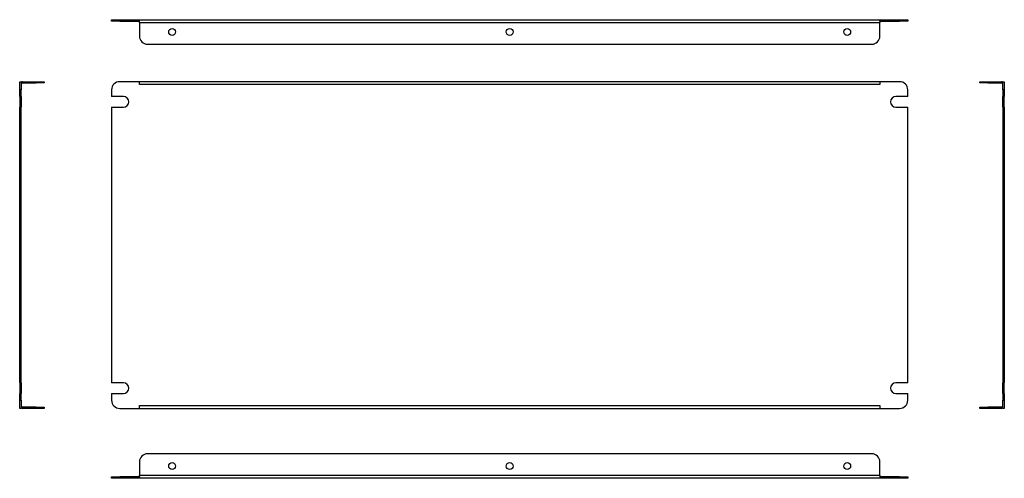
# Model space of a CAD drawing. Units: millimetres. Extents: x 297 to 898, y 319 to 599.
import ezdxf

# ---------------------------------------------------------------- set-up
doc = ezdxf.new("R2010")
doc.units = ezdxf.units.MM

msp = doc.modelspace()

# ---------------------------------------------------------------- linework, layer by layer
at = {"color": 7, "linetype": 'Continuous', "lineweight": 25}
for p, q in [((352.85, 598.01), (352.85, 598.81)), ((352.85, 598.81), (357.85, 598.81)), ((357.85, 598.01), (352.85, 598.01)), ((357.85, 598.81), (357.85, 598.01)), ((357.85, 598.81), (369.85, 598.81)), ((357.85, 598.01), (369.85, 598.01)), ((369.85, 598.81), (822.35, 598.81)), ((369.85, 598.01), (369.85, 598.81)), ((369.85, 597.01), (369.85, 598.01)), ((369.85, 597.01), (822.35, 597.01)), ((369.85, 597.01), (369.85, 588.81)), ((822.35, 598.01), (822.35, 598.81)), ((822.35, 598.81), (834.35, 598.81)), ((822.35, 598.01), (822.35, 597.01)), ((822.35, 598.01), (834.35, 598.01)), ((822.35, 588.81), (822.35, 597.01)), ((834.35, 598.01), (834.35, 598.81)), ((834.35, 598.81), (839.35, 598.81)), ((839.35, 598.01), (834.35, 598.01)), ((839.35, 598.81), (839.35, 598.01)), ((374.85, 583.81), (817.35, 583.81)), ((296.7, 560.94), (297.5, 560.94)), ((296.7, 555.94), (296.7, 560.94)), ((297.5, 560.94), (297.5, 555.94)), ((298.5, 560.14), (298.5, 560.94)), ((298.5, 560.94), (306.7, 560.94)), ((298.5, 560.14), (306.7, 560.14)), ((306.7, 560.14), (306.7, 560.94)), ((306.7, 560.94), (311.7, 560.94)), ((311.7, 560.14), (306.7, 560.14)), ((311.7, 560.94), (311.7, 560.14)), ((369.85, 560.94), (357.85, 560.94)), ((822.35, 560.94), (369.85, 560.94)), ((369.85, 559.14), (369.85, 560.94)), ((822.35, 560.94), (822.35, 559.14)), ((834.35, 560.94), (822.35, 560.94)), ((883.34, 560.14), (883.34, 560.94)), ((883.34, 560.94), (888.34, 560.94)), ((888.34, 560.14), (883.34, 560.14)), ((888.34, 560.94), (888.34, 560.14)), ((888.34, 560.94), (896.54, 560.94)), ((888.34, 560.14), (896.54, 560.14)), ((896.54, 560.14), (896.54, 560.94)), ((897.54, 560.94), (898.34, 560.94)), ((897.54, 555.94), (897.54, 560.94)), ((898.34, 560.94), (898.34, 555.94)), ((297.5, 555.94), (296.7, 555.94)), ((296.7, 551.89), (296.7, 555.94)), ((297.5, 551.89), (297.5, 555.94)), ((352.85, 555.94), (352.85, 551.89)), ((822.35, 559.14), (369.85, 559.14)), ((839.35, 551.89), (839.35, 555.94)), ((898.34, 555.94), (897.54, 555.94)), ((897.54, 555.94), (897.54, 551.89)), ((898.34, 555.94), (898.34, 551.89)), ((297.5, 551.89), (296.7, 551.89)), ((296.7, 551.89), (296.7, 545.39)), ((297.5, 551.89), (297.5, 545.39)), ((360.1, 551.89), (352.85, 551.89)), ((839.35, 551.89), (832.1, 551.89)), ((897.54, 551.89), (898.34, 551.89)), ((897.54, 545.39), (897.54, 551.89)), ((898.34, 545.39), (898.34, 551.89)), ((296.7, 376.89), (296.7, 545.39)), ((297.5, 545.39), (296.7, 545.39)), ((297.5, 376.89), (297.5, 545.39)), ((352.85, 545.39), (360.1, 545.39)), ((352.85, 545.39), (352.85, 376.89)), ((832.1, 545.39), (839.35, 545.39)), ((839.35, 376.89), (839.35, 545.39)), ((897.54, 545.39), (898.34, 545.39)), ((897.54, 545.39), (897.54, 376.89)), ((898.34, 545.39), (898.34, 376.89)), ((297.5, 376.89), (296.7, 376.89)), ((296.7, 376.89), (296.7, 370.39)), ((297.5, 376.89), (297.5, 370.39)), ((360.1, 376.89), (352.85, 376.89)), ((839.35, 376.89), (832.1, 376.89)), ((897.54, 376.89), (898.34, 376.89)), ((897.54, 370.39), (897.54, 376.89)), ((898.34, 370.39), (898.34, 376.89)), ((296.7, 366.34), (296.7, 370.39)), ((297.5, 370.39), (296.7, 370.39)), ((297.5, 366.34), (297.5, 370.39)), ((352.85, 370.39), (352.85, 366.34)), ((352.85, 370.39), (360.1, 370.39)), ((832.1, 370.39), (839.35, 370.39)), ((839.35, 366.34), (839.35, 370.39)), ((897.54, 370.39), (898.34, 370.39)), ((897.54, 370.39), (897.54, 366.34)), ((898.34, 370.39), (898.34, 366.34)), ((296.7, 366.34), (297.5, 366.34)), ((296.7, 361.34), (296.7, 366.34)), ((297.5, 361.34), (296.7, 361.34)), ((297.5, 366.34), (297.5, 361.34)), ((298.5, 362.14), (298.5, 361.34)), ((306.7, 362.14), (298.5, 362.14)), ((306.7, 361.34), (298.5, 361.34)), ((306.7, 361.34), (306.7, 362.14)), ((306.7, 362.14), (311.7, 362.14)), ((311.7, 361.34), (306.7, 361.34)), ((311.7, 362.14), (311.7, 361.34)), ((357.85, 361.34), (369.85, 361.34)), ((369.85, 363.14), (822.35, 363.14)), ((369.85, 361.34), (369.85, 363.14)), ((369.85, 361.34), (822.35, 361.34)), ((822.35, 363.14), (822.35, 361.34)), ((822.35, 361.34), (834.35, 361.34)), ((883.34, 361.34), (883.34, 362.14)), ((883.34, 362.14), (888.34, 362.14)), ((888.34, 361.34), (883.34, 361.34)), ((888.34, 362.14), (888.34, 361.34)), ((896.54, 362.14), (888.34, 362.14)), ((896.54, 361.34), (888.34, 361.34)), ((896.54, 362.14), (896.54, 361.34)), ((897.54, 366.34), (898.34, 366.34)), ((897.54, 361.34), (897.54, 366.34)), ((898.34, 361.34), (897.54, 361.34)), ((898.34, 366.34), (898.34, 361.34)), ((817.35, 333.61), (374.85, 333.61)), ((369.85, 328.61), (369.85, 320.41)), ((822.35, 320.41), (822.35, 328.61)), ((352.85, 318.61), (352.85, 319.41)), ((352.85, 319.41), (357.85, 319.41)), ((357.85, 319.41), (357.85, 318.61)), ((369.85, 319.41), (357.85, 319.41)), ((822.35, 320.41), (369.85, 320.41)), ((369.85, 319.41), (369.85, 320.41)), ((369.85, 319.41), (369.85, 318.61)), ((822.35, 320.41), (822.35, 319.41)), ((822.35, 319.41), (822.35, 318.61)), ((834.35, 319.41), (822.35, 319.41)), ((834.35, 318.61), (834.35, 319.41)), ((834.35, 319.41), (839.35, 319.41)), ((839.35, 319.41), (839.35, 318.61)), ((357.85, 318.61), (352.85, 318.61)), ((369.85, 318.61), (357.85, 318.61)), ((822.35, 318.61), (369.85, 318.61)), ((834.35, 318.61), (822.35, 318.61)), ((839.35, 318.61), (834.35, 318.61))]:
    msp.add_line(p, q, dxfattribs=at)
for centre in [(389.85, 591.31), (596.1, 591.31), (802.35, 591.31), (389.85, 326.11), (596.1, 326.11), (802.35, 326.11)]:
    msp.add_circle(centre, 2.1, dxfattribs=at)
for centre, radius, start, end in [((374.85, 588.81), 5, 180, 270), ((817.35, 588.81), 5, 270, 0), ((298.5, 559.14), 1.8, 90, 123.74899), ((298.5, 559.14), 1, 90, 180), ((357.85, 555.94), 5, 90, 180), ((834.35, 555.94), 5, 0, 90), ((896.54, 559.14), 1.8, 56.25101, 90), ((896.54, 559.14), 1, 0, 90), ((360.1, 548.64), 3.25, 270, 90), ((832.1, 548.64), 3.25, 90, 270), ((360.1, 373.64), 3.25, 270, 90), ((832.1, 373.64), 3.25, 90, 270), ((298.5, 363.14), 1, 180, 270), ((298.5, 363.14), 1.8, 236.25101, 270), ((357.85, 366.34), 5, 180, 270), ((834.35, 366.34), 5, 270, 0), ((896.54, 363.14), 1, 270, 0), ((896.54, 363.14), 1.8, 270, 303.74899), ((374.85, 328.61), 5, 90, 180), ((817.35, 328.61), 5, 0, 90)]:
    msp.add_arc(centre, radius, start, end, dxfattribs=at)

doc.saveas('drawing.dxf')
